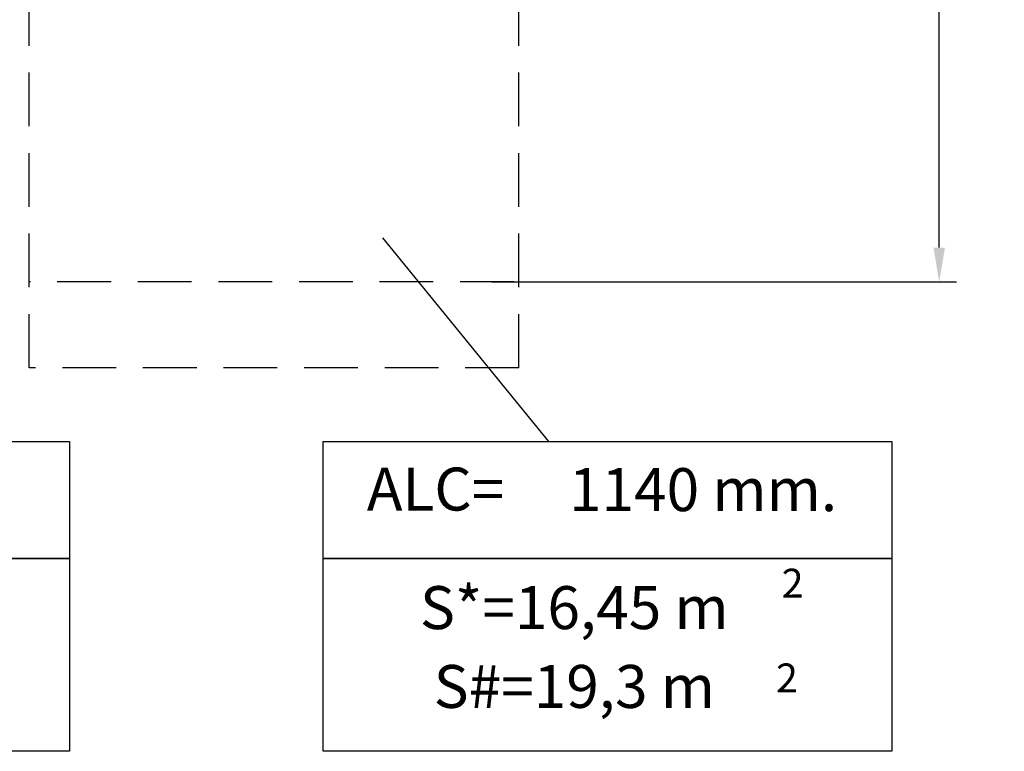
# Model space of a CAD drawing. Extents: x 761 to 885, y 596 to 751.
# Drawn here: x 827 to 884, y 596 to 639 of the extents above; entities that cross this region are included whole.
import ezdxf
from ezdxf.enums import TextEntityAlignment as Align

# ---------------------------------------------------------------- set-up
doc = ezdxf.new("R2010")
doc.units = 0
doc.header["$LTSCALE"] = 25
doc.linetypes.add('RAYITAS', pattern=[0.375, 0.25, -0.125])
doc.layers.get('DEFPOINTS').update_dxf_attribs({"linetype": 'CONTINUOUS'})
doc.layers.add('COTAS', color=7, linetype='CONTINUOUS')
doc.styles.add('ROMANS', font='romans')
doc.styles.get("Standard").update_dxf_attribs({"font": 'txt.shx'})
doc.dimstyles.get("Standard").update_dxf_attribs({"dimtxt": 0.18, "dimasz": 0.18, "dimexe": 0.18, "dimexo": 0.0625, "dimgap": 0.09, "dimtad": 0, "dimtih": 1, "dimtoh": 1, "dimdec": 4, "dimzin": 0, "dimdsep": 46, "dimtxsty": 'Standard', "dimcen": 0.09, "dimadec": 0, "dimazin": 0, "dimtfac": 1, "dimtdec": 4, "dimtofl": 0, "dimtmove": 0, "dimatfit": 3, "dimfxl": 1, "dimtolj": 1, "dimtzin": 0, "dimarcsym": 0})

# ---------------------------------------------------------------- blocks, each defined once
blk = doc.blocks.new('*D7')
at = {"layer": 'COTAS', "color": 0, "linetype": 'Continuous', "lineweight": -2, "ltscale": 40, "transparency": 16777216}
for p, q in [((854.598, 681.267), (881.644, 681.267)), ((880.644, 679.267), (880.644, 654.657)), ((880.644, 625.547), (880.644, 650.157)), ((854.598, 623.547), (881.644, 623.547))]:
    blk.add_line(p, q, dxfattribs=at)
at = {"layer": 'COTAS', "color": 0, "linetype": 'Continuous', "ltscale": 40, "transparency": 16777216}
for points in [[(880.31, 679.267), (880.977, 679.267), (880.644, 681.267)], [(880.31, 625.547), (880.977, 625.547), (880.644, 623.547)]]:
    blk.add_solid(points, dxfattribs=at)
at = {"layer": 'DEFPOINTS', "color": 0, "linetype": 'Continuous', "ltscale": 40, "transparency": 16777216}
for p in [(853.598, 681.267), (853.598, 623.547), (880.644, 623.547)]:
    blk.add_point(p, dxfattribs=at)
at = {"layer": 'COTAS', "color": 7, "linetype": 'Continuous', "ltscale": 40, "transparency": 16777216, "insert": (880.644, 652.407), "char_height": 2.5, "attachment_point": 5, "style": 'ROMANS'}
blk.add_mtext('\\A1;5772', dxfattribs=at)

msp = doc.modelspace()

# ---------------------------------------------------------------- linework, layer by layer
at = {"layer": 'COTAS', "color": 7, "linetype": 'RAYITAS', "ltscale": 0.5}
for p, q in [((827.69423, 618.54675), (827.69423, 686.26675)), ((856.19423, 618.54675), (856.19423, 686.26675)), ((855.89895, 623.54675), (827.69423, 623.54675)), ((856.19423, 618.54675), (827.69423, 618.54675))]:
    msp.add_line(p, q, dxfattribs=at)
at = {"layer": 'COTAS', "color": 7}
msp.add_line((848.25589, 626.11268), (857.90942, 614.26515), dxfattribs=at)
for points in [[(796.94501, 614.26515), (830.03928, 614.26515), (830.03928, 607.45457), (796.94501, 607.45457)], [(844.80034, 614.26515), (877.89461, 614.26515), (877.89461, 607.45457), (844.80034, 607.45457)], [(796.94501, 607.45457), (830.03928, 607.45457), (830.03928, 596.22608), (796.94501, 596.22608)], [(844.80034, 607.45457), (877.89461, 607.45457), (877.89461, 596.22608), (844.80034, 596.22608)]]:
    msp.add_lwpolyline(points, close=True, dxfattribs=at)

# ---------------------------------------------------------------- texts
at = {"layer": 'COTAS', "color": 7, "style": 'ROMANS'}
for p in [(872.11254, 605.1744), (871.78358, 599.65937)]:
    msp.add_text('2', height=1.68, dxfattribs=at).set_placement(p, align=Align.CENTER)
at = {"layer": 'COTAS', "color": 7, "char_height": 2.5, "attachment_point": 5, "style": 'ROMANS'}
for s, insert in [('ALC= ', (851.34171, 611.16622)), ('1140 mm.', (866.90607, 611.13315)), ('S*=16,45 m ', (859.41659, 604.26575)), ('S#=19,3 m ', (859.41659, 599.67792))]:
    msp.add_mtext(s, dxfattribs=dict(at, insert=insert))

# ---------------------------------------------------------------- dimensions: what is measured, and where the dimension line sits
at = {"layer": 'COTAS', "color": 7, "linetype": 'Continuous', "ltscale": 40}
dim = msp.add_linear_dim(base=(880.64365, 623.54675), p1=(853.59785, 681.26675), p2=(853.59785, 623.54675), angle=90, text='5772', dimstyle='Standard', override={"dimtxt": 2.5, "dimasz": 2, "dimexe": 1, "dimexo": 1, "dimgap": 1, "dimtxsty": 'ROMANS', "dimcen": 0, "dimclrt": 7, "dimadec": 4, "dimtfac": 1.4, "dimtmove": 2}, dxfattribs=at)
dim.commit()
dim.dimension.update_dxf_attribs({"geometry": '*D7', "text_midpoint": (880.64365, 652.40675)})

doc.saveas('drawing.dxf')
